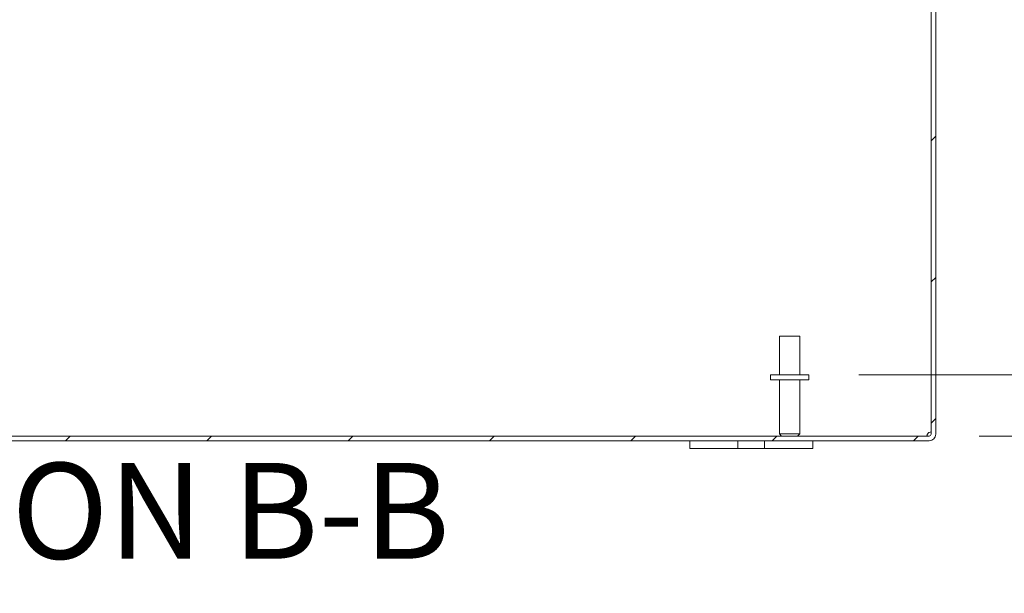
# Model space of a CAD drawing. Units: inches. Extents: x 9 to 215, y 4 to 132.
# Drawn here: x 161 to 177, y 26 to 35 of the extents above; entities that cross this region are included whole.
import ezdxf

# ---------------------------------------------------------------- set-up
doc = ezdxf.new("R2010")
doc.units = ezdxf.units.IN
doc.header["$LTSCALE"] = 13
doc.header["$MEASUREMENT"] = 0
for name, color, linetype, lineweight in [('Dimension (ANSI)', 7, 'Continuous', 5), ('Hatch (ANSI)', 7, 'Continuous', 5), ('Symbol (ANSI)', 7, 'Continuous', 5), ('Visible (ANSI)', 7, 'Continuous', 5)]:
    doc.layers.add(name, color=color, linetype=linetype, lineweight=lineweight)
doc.styles.add('TAHOMA', font='tahoma.ttf')
doc.styles.add('Text Style168', font='tahoma.ttf')
doc.dimstyles.new('Default (ANSI)', dxfattribs={"dimscale": 13, "dimtxt": 0.07, "dimasz": 0.098425, "dimexe": 0.125, "dimexo": 0.0625, "dimgap": 0.031496, "dimtad": 0, "dimtih": 1, "dimtoh": 1, "dimrnd": 1e-08, "dimzin": 0, "dimdsep": 46, "dimtxsty": 'TAHOMA', "dimcen": 0.09, "dimdle": 0.393701, "dimclrd": 256, "dimclre": 256, "dimclrt": 256, "dimadec": 0, "dimazin": 0, "dimtfac": 1, "dimtofl": 0, "dimtmove": 0, "dimatfit": 3, "dimfxl": 1, "dimtolj": 1, "dimtzin": 0, "dimlwd": -1, "dimlwe": -1, "dimarcsym": 0})

# ---------------------------------------------------------------- blocks, each defined once
blk = doc.blocks.new('*D14')
at = {"layer": 'Defpoints', "color": 0, "transparency": 16777216}
for p in [(173.452, 29.151), (175.41, 28.151), (177.082, 28.151)]:
    blk.add_point(p, dxfattribs=at)
at = {"layer": 'Dimension (ANSI)', "transparency": 16777216}
for p, q in [((177.082, 30.43), (177.082, 33.393)), ((177.082, 33.393), (178.361, 33.393)), ((174.265, 29.151), (178.707, 29.151)), ((176.222, 28.151), (178.707, 28.151)), ((177.082, 26.871), (177.082, 25.592))]:
    blk.add_line(p, q, dxfattribs=at)
for points in [[(176.869, 30.43), (177.295, 30.43), (177.082, 29.151)], [(176.869, 26.871), (177.295, 26.871), (177.082, 28.151)]]:
    blk.add_solid(points, dxfattribs=at)
at = {"layer": 'Dimension (ANSI)', "transparency": 16777216, "insert": (179.891, 33.393), "char_height": 0.91, "attachment_point": 5, "style": 'TAHOMA'}
blk.add_mtext('\\A1;1.00\\PI.D.', dxfattribs=at)

msp = doc.modelspace()

# ---------------------------------------------------------------- hatches: boundary and pattern name
at = {"layer": 'Hatch (ANSI)'}
h = msp.add_hatch(dxfattribs=at)
h.set_pattern_fill('ANSI31', color=256, scale=13, style=0)
edge = h.paths.add_edge_path()
edge.add_ellipse((145.6202, 28.1822), major_axis=(-0.0313, 0), ratio=1, start_angle=0, end_angle=90)
edge.add_line((145.6202, 28.1509), (175.4097, 28.1509))
edge.add_ellipse((175.4097, 28.1822), major_axis=(0, -0.0313), ratio=1, start_angle=0, end_angle=90)
edge.add_line((175.4409, 28.1822), (175.4409, 39.9717))
edge.add_ellipse((175.4097, 39.9717), major_axis=(0, 0.0312), ratio=1, start_angle=270, end_angle=360)
edge.add_line((175.4097, 40.0029), (174.2452, 40.0029))
edge.add_ellipse((174.2452, 40.1082), major_axis=(0, -0.1053), ratio=1, start_angle=270, end_angle=360, ccw=False)
edge.add_line((174.1399, 40.1082), (174.1399, 40.7727))
edge.add_ellipse((174.2452, 40.7727), major_axis=(-0.0229, -0.1027), ratio=1, start_angle=270, end_angle=282.59181, ccw=False)
edge.add_ellipse((174.2452, 40.7727), major_axis=(0, 0.1052), ratio=1, start_angle=0, end_angle=77.40819, ccw=False)
edge.add_line((174.2452, 40.8779), (174.3899, 40.8779))
edge.add_line((174.3899, 40.8779), (174.3899, 40.8039))
edge.add_line((174.3899, 40.8039), (174.2452, 40.8039))
edge.add_ellipse((174.2452, 40.7727), major_axis=(0.0139, 0.028), ratio=1, start_angle=26.32471, end_angle=90)
edge.add_ellipse((174.2452, 40.7727), major_axis=(0, 0.0312), ratio=1, start_angle=63.67529, end_angle=90)
edge.add_line((174.2139, 40.7727), (174.2139, 40.1082))
edge.add_ellipse((174.2452, 40.1082), major_axis=(-0.0313, 0), ratio=1, start_angle=0, end_angle=90)
edge.add_line((174.2452, 40.0769), (175.4097, 40.0769))
edge.add_ellipse((175.4097, 39.9717), major_axis=(0, 0.1052), ratio=1, start_angle=270, end_angle=360, ccw=False)
edge.add_line((175.5149, 39.9717), (175.5149, 28.1822))
edge.add_ellipse((175.4097, 28.1822), major_axis=(0.1053, 0), ratio=1, start_angle=270, end_angle=360, ccw=False)
edge.add_line((175.4097, 28.0769), (145.6202, 28.0769))
edge.add_ellipse((145.6202, 28.1822), major_axis=(-0.1052, 0), ratio=1, start_angle=0, end_angle=90, ccw=False)
edge.add_line((145.5149, 28.1822), (145.5149, 39.9717))
edge.add_ellipse((145.6202, 39.9717), major_axis=(-0.1052, 0), ratio=1, start_angle=270, end_angle=360, ccw=False)
edge.add_line((145.6202, 40.0769), (146.7847, 40.0769))
edge.add_ellipse((146.7847, 40.1082), major_axis=(0, -0.0313), ratio=1, start_angle=0, end_angle=90)
edge.add_line((146.8159, 40.1082), (146.8159, 40.7727))
edge.add_ellipse((146.7847, 40.7727), major_axis=(0.0312, 0), ratio=1, start_angle=0, end_angle=90)
edge.add_line((146.7847, 40.8039), (146.7758, 40.8039))
edge.add_line((146.7758, 40.8039), (146.6399, 40.8039))
edge.add_line((146.6399, 40.8039), (146.6399, 40.8779))
edge.add_line((146.6399, 40.8779), (146.7847, 40.8779))
edge.add_ellipse((146.7847, 40.7727), major_axis=(0.0447, 0.0953), ratio=1, start_angle=0, end_angle=25.14714, ccw=False)
edge.add_ellipse((146.7847, 40.7727), major_axis=(0, 0.1052), ratio=1, start_angle=270, end_angle=334.85286, ccw=False)
edge.add_line((146.8899, 40.7727), (146.8899, 40.1082))
edge.add_ellipse((146.7847, 40.1082), major_axis=(0.1053, 0), ratio=1, start_angle=270, end_angle=360, ccw=False)
edge.add_line((146.7847, 40.0029), (145.6202, 40.0029))
edge.add_ellipse((145.6202, 39.9717), major_axis=(0, 0.0312), ratio=1, start_angle=0, end_angle=90)
edge.add_line((145.5889, 39.9717), (145.5889, 28.1822))

# ---------------------------------------------------------------- linework, layer by layer
at = {"layer": 'Visible (ANSI)'}
for p, q in [((175.4409, 39.9717), (175.4409, 28.1822)), ((175.5149, 28.1822), (175.5149, 39.9717)), ((172.9749, 29.7759), (173.3049, 29.7759)), ((172.9749, 29.1509), (172.9749, 29.7759)), ((173.3049, 29.1509), (173.3049, 29.7759)), ((173.4524, 29.1509), (172.8274, 29.1509)), ((172.8274, 29.1509), (172.8274, 29.0659)), ((173.4524, 29.1509), (173.4524, 29.0659)), ((173.4524, 29.0659), (172.8274, 29.0659)), ((172.9749, 29.0659), (172.9749, 28.1859)), ((173.3049, 29.0659), (173.3049, 28.1859)), ((172.9749, 28.1859), (173.3049, 28.1859)), ((173.0099, 28.1509), (172.9749, 28.1859)), ((173.2699, 28.1509), (173.3049, 28.1859)), ((175.4097, 28.1509), (145.6202, 28.1509)), ((145.6202, 28.0769), (175.4097, 28.0769)), ((171.5149, 28.0769), (171.5149, 27.9519)), ((172.2959, 27.9519), (172.2959, 28.0769)), ((172.7339, 28.0769), (172.7339, 27.9519)), ((173.5149, 27.9519), (173.5149, 28.0769)), ((171.7649, 27.9519), (171.5149, 27.9519)), ((171.7649, 27.9519), (172.1709, 27.9519)), ((172.2959, 27.9519), (172.1709, 27.9519)), ((172.7339, 27.9519), (172.2959, 27.9519)), ((172.8589, 27.9519), (172.7339, 27.9519)), ((172.8589, 27.9519), (173.2649, 27.9519)), ((173.5149, 27.9519), (173.2649, 27.9519))]:
    msp.add_line(p, q, dxfattribs=at)
for centre, radius, start, end in [((175.4429, 28.1489), 0.07, 91.64675, 151.62985), ((175.4097, 28.1822), 0.1053, 270, 0), ((175.4097, 28.1822), 0.0313, 270, 0)]:
    msp.add_arc(centre, radius, start, end, dxfattribs=at)
msp.add_open_spline([(175.3813, 28.1509), (175.3733, 28.1509), (175.3709, 28.1587), (175.3748, 28.1699), (175.3762, 28.1739), (175.3784, 28.1782), (175.3813, 28.1822)], degree=3, knots=[2.6464401, 2.6464401, 2.6464401, 2.6464401, 3.3737958, 3.3737958, 3.3737958, 3.63674521, 3.63674521, 3.63674521, 3.63674521], dxfattribs=at)
msp.add_open_spline([(175.3813, 28.1822), (175.3792, 28.1725), (175.3775, 28.1623), (175.3762, 28.1522)], degree=3, dxfattribs=at)

# ---------------------------------------------------------------- texts
at = {"layer": 'Symbol (ANSI)', "insert": (154.7074, 25.6675), "char_height": 1.56, "attachment_point": 7, "style": 'Text Style168'}
msp.add_mtext('SECTION B-B', dxfattribs=at)

# ---------------------------------------------------------------- dimensions: what is measured, and where the dimension line sits
at = {"layer": 'Dimension (ANSI)'}
dim = msp.add_linear_dim(base=(177.0818, 28.1509), p1=(173.4524, 29.1509), p2=(175.4097, 28.1509), angle=90, text='<>\\PI.D.', dimstyle='Default (ANSI)', override={"dimgap": 0.031496, "dimdec": 2, "dimtol": 0, "dimlim": 0, "dimtp": 0, "dimtm": 0, "dimtdec": 2, "dimatfit": 1}, dxfattribs=at)
dim.commit()
dim.dimension.update_dxf_attribs({"geometry": '*D14', "text_midpoint": (179.8907, 33.3933), "dimtype": 160})

doc.saveas('drawing.dxf')
